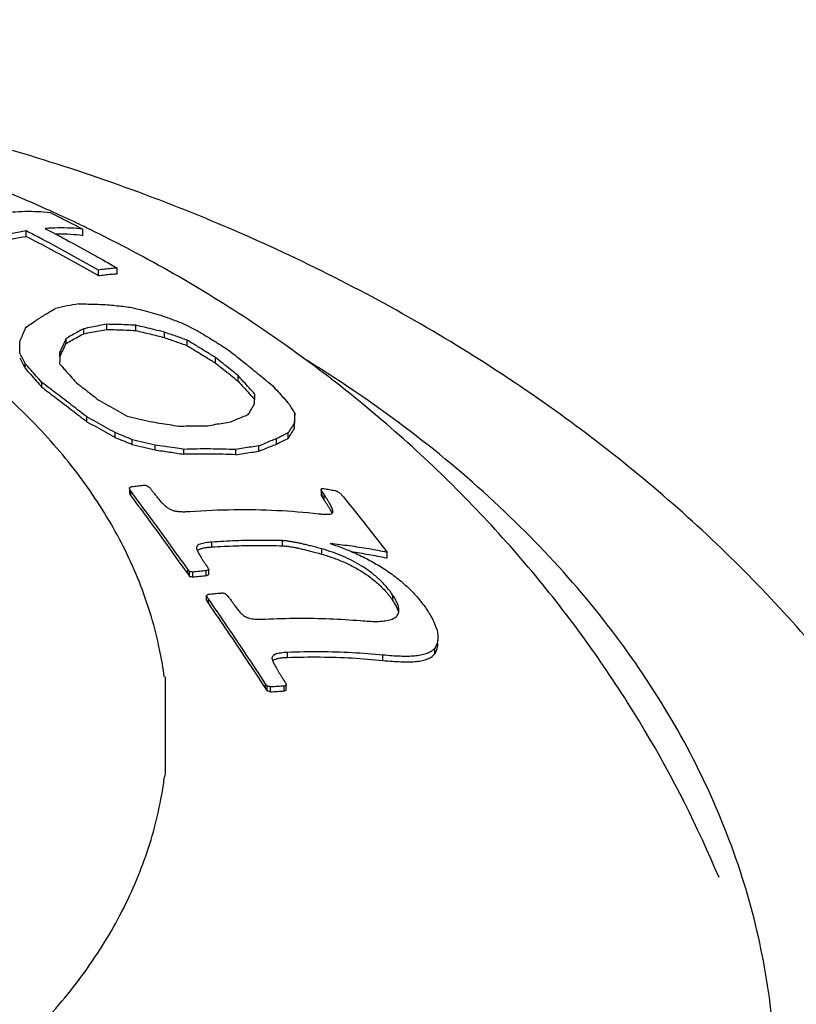
# Model space of a CAD drawing. Units: inches. Extents: x 27882 to 28768, y -2028 to -1347.
# Drawn here: x 28101 to 28107, y -1621 to -1613 of the extents above; entities that cross this region are included whole.
import ezdxf

# ---------------------------------------------------------------- set-up
doc = ezdxf.new("R2010")
doc.units = ezdxf.units.IN
doc.header["$LTSCALE"] = 1.21
doc.header["$MEASUREMENT"] = 0
doc.header["$PDMODE"] = 3
doc.header["$PDSIZE"] = 0.3125
doc.layers.get('0').update_dxf_attribs({"linetype": 'CONTINUOUS'})
doc.layers.get('Defpoints').update_dxf_attribs({"linetype": 'CONTINUOUS', "lineweight": 50})
doc.layers.add('02___PRT_ALL_AXES', color=7, linetype='CONTINUOUS')
doc.styles.get("Standard").update_dxf_attribs({"font": 'ARIAL.TTF'})
doc.dimstyles.new('2', dxfattribs={"dimscale": 1.8, "dimtxt": 8.5, "dimasz": 5, "dimexe": 2, "dimexo": 0, "dimgap": 1, "dimtad": 1, "dimdec": 1, "dimdsep": 46, "dimtxsty": 'Standard', "dimcen": 0, "dimclrt": 7, "dimadec": 1, "dimazin": 2, "dimtfac": 1, "dimtdec": 1, "dimtofl": 0, "dimtmove": 0, "dimatfit": 3, "dimfxl": 6.336, "dimtolj": 1, "dimtzin": 0, "dimlwd": -1, "dimlwe": -1, "dimarcsym": 0})

# ---------------------------------------------------------------- blocks, each defined once
blk = doc.blocks.new('*D3')
at = {"color": 0}
for p, q in [((28067.9454, -1695.2044), (28067.9454, -1547.0587)), ((28303.9454, -1695.2044), (28303.9454, -1547.0587)), ((28067.9454, -1550.6587), (28016.0347, -1550.6587)), ((28294.9454, -1550.6587), (28076.9454, -1550.6587))]:
    blk.add_line(p, q, dxfattribs=at)
for points in [[(28076.9454, -1549.1587), (28076.9454, -1552.1587), (28067.9454, -1550.6587)], [(28294.9454, -1549.1587), (28294.9454, -1552.1587), (28303.9454, -1550.6587)]]:
    blk.add_solid(points, dxfattribs=at)
at = {"layer": 'Defpoints', "color": 0}
for p in [(28303.9454, -1550.6587), (28067.9454, -1695.2044), (28303.9454, -1695.2044)]:
    blk.add_point(p, dxfattribs=at)
at = {"color": 7, "insert": (28034.8619, -1541.0417), "char_height": 15.3, "attachment_point": 5}
blk.add_mtext('\\A1;236', dxfattribs=at)
blk = doc.blocks.new('A$C7A354D58')
at = {"color": 7, "linetype": 'Continuous'}
for p, q in [((36.8446, 41.6863), (36.8446, 41.7292)), ((37.2869, 41.6942), (37.2869, 41.7423)), ((37.408, 41.3793), (37.408, 41.4225)), ((37.5554, 41.3943), (37.5554, 41.4389)), ((37.2933, 40.9247), (37.2933, 40.9641)), ((37.4746, 40.9587), (37.4746, 40.9989)), ((37.6999, 40.9501), (37.6999, 40.9913)), ((37.1559, 40.8491), (37.1559, 40.8877)), ((37.9239, 40.8951), (37.9239, 40.9372)), ((38.1026, 40.8317), (38.1026, 40.8745)), ((37.108, 40.7457), (37.108, 40.7838)), ((38.3239, 40.6952), (38.3239, 40.7384)), ((36.836, 40.6552), (36.836, 40.6925)), ((38.4999, 40.5541), (38.4999, 40.5975)), ((36.9666, 40.5071), (36.9666, 40.5443)), ((37.3186, 40.2371), (37.3186, 40.2745)), ((38.9426, 40.2563), (38.9426, 40.3009)), ((38.9399, 40.1835), (38.9399, 40.2275)), ((37.54, 40.1143), (37.54, 40.152)), ((38.7999, 40.0622), (38.7999, 40.1044)), ((38.8919, 40.1067), (38.8919, 40.1498)), ((37.6733, 40.0591), (37.6733, 40.0969)), ((37.852, 40.0165), (37.852, 40.0547)), ((38.6626, 40.0065), (38.6626, 40.0477)), ((38.076, 39.9829), (38.076, 40.0216)), ((38.4813, 39.9793), (38.4813, 40.0195)), ((37.6518, 39.717), (37.6518, 39.6799)), ((37.6613, 39.659), (37.6613, 39.6961)), ((39.1494, 39.7081), (39.1494, 39.6655)), ((39.1566, 39.6492), (39.1566, 39.6917)), ((39.1738, 39.6237), (39.1738, 39.6662)), ((39.24, 39.5275), (39.241, 39.534)), ((38.1756, 39.2523), (38.1762, 39.2466)), ((38.2948, 39.2586), (38.2948, 39.2967)), ((38.8461, 39.2679), (38.8461, 39.3077)), ((39.1534, 39.2025), (39.1534, 39.2435)), ((39.666, 39.1717), (39.666, 39.2158)), ((38.1062, 39.0473), (38.1062, 39.0847)), ((38.1213, 39.0287), (38.1213, 39.0661)), ((38.1472, 39.0242), (38.1472, 39.0617)), ((38.2511, 39.0344), (38.2511, 39.0721)), ((38.272, 39.042), (38.272, 39.0797)), ((38.2543, 38.8414), (38.2543, 38.8789)), ((39.7102, 38.8367), (39.7102, 38.8799)), ((38.2678, 38.8163), (38.2678, 38.8539)), ((38.8852, 38.3951), (38.8852, 38.434)), ((39.632, 38.3715), (39.632, 38.4132)), ((40.0365, 38.4236), (40.0365, 38.4679)), ((38.7643, 38.3897), (38.7659, 38.3802)), ((37.9332, 37.4839), (37.9332, 38.2429)), ((38.7137, 38.1509), (38.7137, 38.1892)), ((38.8768, 38.1398), (38.8768, 38.1784)), ((38.7259, 38.1349), (38.7259, 38.1732)), ((38.7537, 38.1261), (38.7537, 38.1645)), ((38.8612, 38.1328), (38.8612, 38.1714))]:
    blk.add_line(p, q, dxfattribs=at)
for points, start_tangent, end_tangent in [([(36.7359, 41.8774), (36.8368, 41.8824), (36.9352, 41.8808), (37.0308, 41.8727)], (0.996738, 0.08071), (0.992748, -0.120217)), ([(37.0308, 41.8727), (37.1162, 41.83), (37.2016, 41.7865), (37.2869, 41.7423)], (0.896236, -0.443577), (0.886047, -0.463595)), ([(36.8446, 41.7292), (36.6314, 41.6819), (36.4099, 41.6092), (36.1811, 41.5115)], (-0.9866, -0.163161), (-0.90347, -0.42865)), ([(36.9526, 41.6726), (36.8446, 41.7292)], (-0.88416, 0.467183), (-0.88772, 0.460384)), ([(37.2869, 41.7423), (37.1913, 41.7506), (37.0929, 41.7523), (36.992, 41.7474)], (-0.992585, 0.121552), (-0.996824, -0.079634)), ([(36.992, 41.7474), (37.0104, 41.7378)], (0.887218, -0.461351), (0.886573, -0.462589)), ([(37.0104, 41.7378), (37.1807, 41.6475), (37.3685, 41.5447), (37.451, 41.4985)], (0.886573, -0.462589), (0.870716, -0.491787)), ([(36.1811, 41.473), (36.4101, 41.5696), (36.6316, 41.6408), (36.8446, 41.6863)], (0.905085, 0.425232), (0.988006, 0.154416)), ([(36.8446, 41.6863), (37.0332, 41.5868), (37.2211, 41.4844), (37.408, 41.3793)], (0.88764, -0.460539), (0.868351, -0.495951)), ([(37.408, 41.4225), (37.221, 41.5275), (37.0332, 41.6297), (36.9526, 41.6726)], (-0.868647, 0.495432), (-0.88416, 0.467183)), ([(37.0703, 41.7065), (37.093, 41.7068), (37.1913, 41.7038), (37.2869, 41.6942)], (0.999819, 0.019004), (0.990631, -0.136564)), ([(37.8132, 38.7425), (37.619, 39.2296), (37.3434, 39.6966), (36.9906, 40.1368), (36.5655, 40.5439), (36.0744, 40.912), (35.5244, 41.2357), (34.9234, 41.5104)], (-0.294655, 0.955604), (-0.928825, 0.370518)), ([(37.451, 41.4985), (37.5554, 41.4389)], (0.870716, -0.491787), (0.866819, -0.498623)), ([(37.5554, 41.4389), (37.5068, 41.4349), (37.4577, 41.4295), (37.408, 41.4225)], (-0.997735, -0.067262), (-0.98836, -0.152132)), ([(37.408, 41.3793), (37.4577, 41.3858), (37.5069, 41.3908), (37.5554, 41.3943)], (0.989708, 0.143103), (0.998413, 0.056313)), ([(36.844, 40.9771), (36.9214, 41.0295), (36.9978, 41.0783), (37.0733, 41.1234)], (0.820435, 0.571739), (0.866226, 0.499652)), ([(37.2546, 41.1584), (37.1644, 41.1421), (37.0733, 41.1234)], (-0.986418, -0.164252), (-0.976843, -0.213959)), ([(37.2546, 41.1584), (37.3304, 41.1574), (37.4055, 41.1553), (37.4799, 41.152)], (0.999986, -0.005295), (0.998675, -0.051456)), ([(37.4799, 41.152), (37.5404, 41.1461), (37.6004, 41.1395), (37.6599, 41.1323)], (0.99577, -0.091876), (0.991941, -0.126701)), ([(37.6599, 41.1323), (37.7354, 41.1134), (37.8101, 41.0938), (37.8839, 41.0737)], (0.971326, -0.237751), (0.963294, -0.268447)), ([(37.8839, 41.0737), (37.9731, 41.0416), (38.0626, 41.0084)], (0.942806, -0.333343), (0.935688, -0.352829)), ([(36.796, 40.8697), (36.8118, 40.9058), (36.8278, 40.9416), (36.844, 40.9771)], (0.400216, 0.916421), (0.416594, 0.909093)), ([(37.2933, 40.9641), (37.2479, 40.9398), (37.2021, 40.9143), (37.1559, 40.8877)], (-0.885981, -0.463722), (-0.861649, -0.507505)), ([(37.4746, 40.9989), (37.4146, 40.9884), (37.3541, 40.9768), (37.2933, 40.9641)], (-0.986566, -0.163363), (-0.977026, -0.213119)), ([(37.2933, 40.9247), (37.3542, 40.9372), (37.4146, 40.9486), (37.4746, 40.9587)], (0.977913, 0.209011), (0.987364, 0.158467)), ([(37.6999, 40.9913), (37.6255, 40.995), (37.5504, 40.9975), (37.4746, 40.9989)], (-0.998358, 0.057282), (-0.999945, 0.010494)), ([(37.4746, 40.9587), (37.5504, 40.957), (37.6255, 40.9542), (37.6999, 40.9501)], (0.999893, -0.014634), (0.998071, -0.062076)), ([(37.9239, 40.9372), (37.85, 40.9559), (37.7753, 40.9739), (37.6999, 40.9913)], (-0.968212, 0.250132), (-0.975479, 0.220092)), ([(37.6999, 40.9501), (37.8128, 40.9233), (37.9239, 40.8951)], (0.974697, -0.223531), (0.967217, -0.25395)), ([(38.0626, 41.0084), (38.1294, 40.9749), (38.1959, 40.9409)], (0.894769, -0.446529), (0.88963, -0.456681)), ([(36.7933, 40.7739), (36.7946, 40.822), (36.796, 40.8697)], (0.027426, 0.999624), (0.028146, 0.999604)), ([(37.1559, 40.8877), (37.1398, 40.8533), (37.1238, 40.8187), (37.108, 40.7838)], (-0.428491, -0.903546), (-0.411077, -0.911601)), ([(37.1559, 40.8491), (37.2021, 40.8755), (37.2479, 40.9007), (37.2933, 40.9247)], (0.863514, 0.504324), (0.888068, 0.459712)), ([(38.1026, 40.8745), (38.013, 40.9064), (37.9239, 40.9372)], (-0.940104, 0.340887), (-0.946835, 0.321719)), ([(37.9239, 40.8951), (38.013, 40.864), (38.1026, 40.8317)], (0.945796, -0.324762), (0.938909, -0.344166)), ([(38.3239, 40.7384), (38.2505, 40.7841), (38.1767, 40.8294), (38.1026, 40.8745)], (-0.847666, 0.53053), (-0.856188, 0.516665)), ([(38.1959, 40.9409), (38.2701, 40.8954), (38.3439, 40.8494), (38.4172, 40.8032)], (0.853383, -0.521285), (0.844382, -0.535742)), ([(37.108, 40.7457), (37.1238, 40.7804), (37.1398, 40.8149), (37.1559, 40.8491)], (0.4125, 0.910958), (0.430221, 0.902723)), ([(38.1026, 40.8317), (38.1767, 40.7865), (38.2505, 40.741), (38.3239, 40.6952)], (0.855454, -0.517879), (0.846817, -0.531884)), ([(38.4172, 40.8032), (38.5352, 40.7099), (38.6526, 40.6152), (38.7692, 40.5193)], (0.787478, -0.616342), (0.769204, -0.639003)), ([(36.836, 40.6925), (36.8146, 40.7334), (36.7933, 40.7739)], (-0.462376, 0.886684), (-0.466845, 0.884339)), ([(36.7933, 40.7365), (36.8146, 40.696), (36.836, 40.6552)], (0.467356, -0.884069), (0.462839, -0.886442)), ([(37.108, 40.7838), (37.1066, 40.737), (37.1053, 40.6898)], (-0.028705, -0.999588), (-0.027951, -0.999609)), ([(38.4999, 40.5975), (38.4414, 40.6448), (38.3827, 40.6918), (38.3239, 40.7384)], (-0.776365, 0.630284), (-0.784931, 0.619583)), ([(36.9666, 40.5443), (36.923, 40.5941), (36.8794, 40.6435), (36.836, 40.6925)], (-0.658021, 0.753), (-0.664539, 0.747254)), ([(36.836, 40.6552), (36.8794, 40.6062), (36.923, 40.5569), (36.9666, 40.5071)], (0.664754, -0.747063), (0.65818, -0.752861)), ([(37.1053, 40.6898), (37.1241, 40.6686)], (0.665433, -0.746457), (0.664397, -0.74738)), ([(37.1241, 40.6686), (37.1488, 40.6409), (37.1923, 40.5915), (37.236, 40.5418)], (0.664397, -0.74738), (0.658376, -0.752689)), ([(38.3239, 40.6952), (38.3827, 40.6485), (38.4414, 40.6015), (38.4999, 40.5541)], (0.784612, -0.619988), (0.77595, -0.630795)), ([(38.6306, 40.4524), (38.5869, 40.5013), (38.5434, 40.5497), (38.4999, 40.5975)], (-0.663857, 0.747859), (-0.674469, 0.738303)), ([(37.3186, 40.2745), (37.2018, 40.3652), (37.0844, 40.4551), (36.9666, 40.5443)], (-0.788263, 0.615339), (-0.799002, 0.601328)), ([(36.9666, 40.5071), (37.0844, 40.4178), (37.2018, 40.3279), (37.3186, 40.2371)], (0.798879, -0.601491), (0.788051, -0.61561)), ([(37.236, 40.5418), (37.2947, 40.4968), (37.3534, 40.4515), (37.412, 40.4061)], (0.794809, -0.60686), (0.789015, -0.614374)), ([(38.4999, 40.5541), (38.5434, 40.5064), (38.5869, 40.4581), (38.6091, 40.4333)], (0.674877, -0.73793), (0.665875, -0.746063)), ([(38.7692, 40.5193), (38.8127, 40.4715), (38.8563, 40.423), (38.8999, 40.374)], (0.674595, -0.738188), (0.663246, -0.748402)), ([(38.6091, 40.4333), (38.6306, 40.4092)], (0.665875, -0.746063), (0.664139, -0.747609)), ([(38.6279, 40.3763), (38.6293, 40.4148)], (0.034241, 0.999414), (0.034962, 0.999389)), ([(38.6293, 40.4148), (38.6306, 40.4524)], (0.034962, 0.999389), (0.035734, 0.999361)), ([(37.412, 40.4061), (37.4859, 40.365), (37.5597, 40.3237), (37.6333, 40.282)], (0.875361, -0.48347), (0.868963, -0.494877)), ([(38.5799, 40.2935), (38.5959, 40.3217), (38.6119, 40.3493), (38.6279, 40.3763)], (0.488088, 0.872794), (0.516145, 0.856501)), ([(38.8999, 40.374), (38.9212, 40.3378), (38.9426, 40.3009)], (0.508011, -0.861351), (0.50025, -0.865881)), ([(37.54, 40.152), (37.4663, 40.1932), (37.3925, 40.234), (37.3186, 40.2745)], (-0.871677, 0.490081), (-0.877881, 0.478879)), ([(37.6333, 40.282), (37.7222, 40.2607), (37.812, 40.2383)], (0.973503, -0.228673), (0.969253, -0.246065)), ([(38.4426, 40.236), (38.4889, 40.2565), (38.5347, 40.2757), (38.5799, 40.2935)], (0.910513, 0.413479), (0.934221, 0.356696)), ([(38.9426, 40.3009), (38.9413, 40.2647), (38.9399, 40.2275)], (-0.037119, -0.999311), (-0.035433, -0.999372)), ([(38.9399, 40.1835), (38.9413, 40.2204), (38.9426, 40.2563)], (0.035711, 0.999362), (0.037453, 0.999298)), ([(37.3186, 40.2371), (37.3925, 40.1966), (37.4663, 40.1556), (37.54, 40.1143)], (0.877511, -0.479556), (0.871247, -0.490845)), ([(37.812, 40.2383), (37.8871, 40.227), (37.9618, 40.2151), (38.0359, 40.2026)], (0.989637, -0.14359), (0.985137, -0.171773)), ([(38.0359, 40.2026), (38.1116, 40.2048), (38.1867, 40.2059), (38.2613, 40.2058)], (0.999339, 0.03636), (0.99997, -0.007723)), ([(38.2613, 40.2058), (38.3222, 40.2171), (38.3827, 40.2271), (38.4426, 40.236)], (0.981903, 0.189385), (0.990412, 0.138146)), ([(38.9399, 40.2275), (38.9239, 40.2023), (38.9079, 40.1764), (38.8919, 40.1498)], (-0.542208, -0.840244), (-0.510208, -0.860051)), ([(38.8919, 40.1067), (38.9159, 40.1459), (38.9399, 40.1835)], (0.514179, 0.857683), (0.547165, 0.837025)), ([(37.6733, 40.0969), (37.6065, 40.1247), (37.54, 40.152)], (-0.92252, 0.38595), (-0.926203, 0.377026)), ([(37.54, 40.1143), (37.6065, 40.087), (37.6733, 40.0591)], (0.925732, -0.37818), (0.922005, -0.387177)), ([(38.7999, 40.1044), (38.7547, 40.0868), (38.7089, 40.068), (38.6626, 40.0477)], (-0.936002, -0.351996), (-0.912525, -0.40902)), ([(38.8919, 40.1498), (38.8616, 40.1355), (38.8309, 40.1204), (38.7999, 40.1044)], (-0.90824, -0.41845), (-0.885215, -0.465182)), ([(38.7999, 40.0622), (38.8463, 40.0853), (38.8919, 40.1067)], (0.888471, 0.458933), (0.911689, 0.410882)), ([(37.852, 40.0547), (37.7622, 40.0763), (37.6733, 40.0969)], (-0.971056, 0.238852), (-0.97521, 0.221281)), ([(37.6733, 40.0591), (37.7622, 40.0383), (37.852, 40.0165)], (0.974799, -0.223085), (0.97057, -0.240818)), ([(38.076, 40.0216), (38.0018, 40.0333), (37.9271, 40.0443), (37.852, 40.0547)], (-0.98707, 0.160291), (-0.991225, 0.132184)), ([(38.4813, 40.0195), (38.2805, 40.0244), (38.076, 40.0216)], (-0.999036, 0.043888), (-0.999484, -0.032116)), ([(38.6626, 40.0477), (38.6027, 40.0395), (38.5423, 40.0301), (38.4813, 40.0195)], (-0.991846, -0.127443), (-0.983781, -0.179371)), ([(38.6626, 40.0065), (38.7089, 40.0264), (38.7547, 40.045), (38.7999, 40.0622)], (0.91492, 0.403635), (0.938507, 0.34526)), ([(37.852, 40.0165), (37.9645, 40.0004), (38.076, 39.9829)], (0.990912, -0.134512), (0.986642, -0.162906)), ([(38.4813, 39.9793), (38.2805, 39.9849), (38.076, 39.9829)], (-0.998845, 0.048049), (-0.999582, -0.028923)), ([(38.4813, 39.9793), (38.5423, 39.9895), (38.6027, 39.9986), (38.6626, 40.0065)], (0.984629, 0.174657), (0.992548, 0.121852)), ([(37.6613, 39.6961), (37.6545, 39.7069), (37.6518, 39.7166), (37.6518, 39.717)], (-0.598922, 0.800808), (0.03763, 0.999292)), ([(37.6518, 39.717), (37.6541, 39.7239)], (0.03763, 0.999292), (0.613345, 0.789815)), ([(37.6541, 39.7239), (37.661, 39.7284), (37.6702, 39.7305)], (0.613345, 0.789815), (0.992935, 0.118662)), ([(37.6702, 39.7305), (37.7143, 39.7356), (37.7583, 39.7404)], (0.992935, 0.118662), (0.994454, 0.105169)), ([(37.7583, 39.7404), (37.7745, 39.7403), (37.7906, 39.7359), (37.8042, 39.7271), (37.8144, 39.7161)], (0.994454, 0.105169), (0.59852, -0.801108)), ([(37.8144, 39.7161), (37.822, 39.7059), (37.8296, 39.6957)], (0.59852, -0.801108), (0.597768, -0.801669)), ([(39.1495, 39.708), (39.1505, 39.7119), (39.1583, 39.7153)], (-0.008955, 0.99996), (0.99341, 0.114618)), ([(39.1583, 39.7153), (39.1709, 39.7145)], (0.99341, 0.114618), (0.987446, -0.157957)), ([(39.1709, 39.7145), (39.2142, 39.7073), (39.2572, 39.6998)], (0.987446, -0.157957), (0.984097, -0.17763)), ([(37.6518, 39.6798), (37.6518, 39.6793), (37.655, 39.6689), (37.6613, 39.659)], (-0.082695, -0.996575), (0.598859, -0.800855)), ([(37.6657, 39.6902), (37.6613, 39.6961)], (-0.598716, 0.800962), (-0.598922, 0.800808)), ([(37.6613, 39.659), (37.8105, 39.4576), (37.9589, 39.2537), (38.1062, 39.0473)], (0.598859, -0.800855), (0.577437, -0.816436)), ([(38.1062, 39.0847), (37.9588, 39.291), (37.8105, 39.4948), (37.6657, 39.6902)], (-0.577667, 0.816272), (-0.598716, 0.800962)), ([(37.8296, 39.6957), (37.8476, 39.6728), (37.8656, 39.6499)], (0.618467, -0.785811), (0.61676, -0.787151)), ([(37.8656, 39.6499), (37.8862, 39.6247), (37.9082, 39.6006), (37.9313, 39.579), (37.9554, 39.561), (37.9806, 39.5479)], (0.61676, -0.787151), (0.931559, -0.36359)), ([(39.1494, 39.6655), (39.1504, 39.6604), (39.1566, 39.6492)], (0.016167, -0.999869), (0.560855, -0.827914)), ([(39.1566, 39.6917), (39.1503, 39.7034), (39.1495, 39.708)], (-0.560837, 0.827926), (-0.008955, 0.99996)), ([(39.1652, 39.679), (39.1566, 39.6917)], (-0.560121, 0.828411), (-0.560837, 0.827926)), ([(39.1566, 39.6492), (39.1652, 39.6364)], (0.560855, -0.827914), (0.560132, -0.828404)), ([(39.1738, 39.6662), (39.1652, 39.679)], (-0.559406, 0.828894), (-0.560121, 0.828411)), ([(39.2376, 39.5512), (39.2317, 39.5663), (39.2236, 39.583), (39.2138, 39.6012), (39.2022, 39.6211), (39.1889, 39.6427), (39.1738, 39.6662)], (-0.318275, 0.947999), (-0.547457, 0.836834)), ([(39.2572, 39.6998), (39.2653, 39.6976), (39.2745, 39.6935), (39.2845, 39.6873), (39.2944, 39.6796), (39.3042, 39.6705), (39.3137, 39.6605), (39.323, 39.6498)], (0.984097, -0.17763), (0.641315, -0.767278)), ([(39.323, 39.6498), (39.4382, 39.507), (39.5526, 39.3623), (39.666, 39.2158)], (0.631897, -0.775053), (0.608083, -0.793874)), ([(39.1652, 39.6364), (39.1738, 39.6237)], (0.560132, -0.828404), (0.559409, -0.828892)), ([(39.1738, 39.6237), (39.1889, 39.6003), (39.2021, 39.5788), (39.2137, 39.559), (39.2235, 39.5407), (39.2316, 39.5239), (39.2327, 39.5214)], (0.54751, -0.836799), (0.395207, -0.918592)), ([(37.9806, 39.5479), (38.0054, 39.5406), (38.0324, 39.5364), (38.0612, 39.5345), (38.0912, 39.5345), (38.1218, 39.536)], (0.931559, -0.36359), (0.997461, 0.071221)), ([(38.1218, 39.536), (38.4674, 39.5507), (38.8031, 39.5446), (39.1275, 39.518)], (0.997461, 0.071221), (0.993339, -0.115228)), ([(39.1275, 39.518), (39.1591, 39.5149), (39.1869, 39.5136)], (0.993339, -0.115228), (0.999965, -0.008364)), ([(39.1869, 39.5136), (39.2105, 39.5145), (39.2292, 39.5186), (39.24, 39.5275)], (0.999965, -0.008364), (0.400214, 0.916422)), ([(39.2412, 39.534), (39.2408, 39.5381), (39.2376, 39.5512)], (-0.007382, 0.999973), (-0.318275, 0.947999)), ([(38.2948, 39.2967), (38.2704, 39.2946), (38.2461, 39.2914), (38.2228, 39.2868), (38.2023, 39.2803), (38.1865, 39.2717), (38.1772, 39.2606), (38.1755, 39.2523)], (-0.997765, -0.066818), (-0.009591, -0.999954)), ([(38.2357, 39.2517), (38.2645, 39.256), (38.2948, 39.2586)], (0.982329, 0.187163), (0.99794, 0.064153)), ([(38.8461, 39.3077), (38.6653, 39.31), (38.4815, 39.3063), (38.2948, 39.2967)], (-0.999572, 0.02927), (-0.997765, -0.066818)), ([(38.2948, 39.2586), (38.4815, 39.2677), (38.6654, 39.2708), (38.8461, 39.2679)], (0.99794, 0.064153), (0.999452, -0.033104)), ([(39.1534, 39.2435), (39.109, 39.2558), (39.0695, 39.2661), (39.0338, 39.275), (39.0006, 39.2827), (38.9689, 39.2896), (38.9377, 39.2957), (38.9066, 39.3011), (38.8759, 39.3054), (38.8461, 39.3077)], (-0.962234, 0.272225), (-0.999572, 0.02927)), ([(38.8461, 39.2679), (38.8812, 39.2648), (38.9175, 39.2592), (38.9541, 39.2523), (38.9907, 39.2445), (39.0276, 39.2359), (39.0661, 39.2263), (39.1076, 39.2153), (39.1534, 39.2025)], (0.999452, -0.033104), (0.96119, -0.275886)), ([(39.2203, 39.2843), (39.2337, 39.2799)], (0.950878, -0.309565), (0.948763, -0.315989)), ([(39.666, 39.2158), (39.5204, 39.2433), (39.3719, 39.2661), (39.2203, 39.2843)], (-0.97927, 0.202559), (-0.994645, 0.103354)), ([(39.2337, 39.2799), (39.3393, 39.2415), (39.4497, 39.1935), (39.5543, 39.1396), (39.6541, 39.0786), (39.75, 39.0088), (39.8393, 38.9303), (39.9173, 38.846), (39.9808, 38.7599)], (0.948763, -0.315989), (0.545174, -0.838323)), ([(38.1762, 39.2466), (38.182, 39.2289)], (0.234331, -0.972157), (0.375284, -0.92691)), ([(38.1813, 39.2294), (38.1908, 39.2368)], (0.663777, 0.74793), (0.857422, 0.514614)), ([(38.182, 39.2289), (38.1902, 39.211), (38.1998, 39.1933)], (0.375284, -0.92691), (0.495545, -0.868582)), ([(38.1908, 39.2368), (38.2105, 39.2455), (38.2357, 39.2517)], (0.857422, 0.514614), (0.982329, 0.187163)), ([(38.1998, 39.1933), (38.2103, 39.1757), (38.2217, 39.1577), (38.2344, 39.1387), (38.2489, 39.1178)], (0.495545, -0.868582), (0.576645, -0.816995)), ([(39.7102, 38.8799), (39.6634, 38.9422), (39.6055, 39.0031), (39.5387, 39.0594), (39.4672, 39.1085), (39.3933, 39.1503), (39.317, 39.1861), (39.2375, 39.2169), (39.1534, 39.2435)], (-0.552407, 0.833575), (-0.962234, 0.272225)), ([(39.1534, 39.2025), (39.2499, 39.1711), (39.3409, 39.1338), (39.4279, 39.0895), (39.5111, 39.0371), (39.5887, 38.9757), (39.6564, 38.9073), (39.7102, 38.8367)], (0.96119, -0.275886), (0.551852, -0.833942)), ([(39.3845, 39.222), (39.5205, 39.2001), (39.6577, 39.1735)], (0.989618, -0.143721), (0.978368, -0.206872)), ([(38.2489, 39.1178), (38.2546, 39.1098), (38.2603, 39.1017)], (0.576645, -0.816995), (0.57605, -0.817414)), ([(38.2603, 39.1017), (38.2661, 39.0907)], (0.4709, -0.882187), (0.470546, -0.882376)), ([(39.6577, 39.1735), (39.666, 39.1717)], (0.978368, -0.206871), (0.977945, -0.208862)), ([(38.1213, 39.0661), (38.1138, 39.0754), (38.1062, 39.0847)], (-0.628659, 0.777681), (-0.629372, 0.777105)), ([(38.1062, 39.0473), (38.1138, 39.038), (38.1213, 39.0287)], (0.629062, -0.777355), (0.628344, -0.777936)), ([(38.1472, 39.0617), (38.1343, 39.0639), (38.1213, 39.0661)], (-0.985585, 0.169183), (-0.986093, 0.166192)), ([(38.1213, 39.0287), (38.1343, 39.0265), (38.1472, 39.0242)], (0.985773, -0.168082), (0.985254, -0.171099)), ([(38.2511, 39.0721), (38.1993, 39.0671), (38.1472, 39.0617)], (-0.995761, -0.091974), (-0.994167, -0.107848)), ([(38.1472, 39.0242), (38.1993, 39.0295), (38.2511, 39.0344)], (0.994405, 0.105632), (0.995979, 0.089585)), ([(38.2615, 39.0759), (38.2511, 39.0721)], (-0.939011, -0.343887), (-0.938352, -0.345682)), ([(38.2511, 39.0344), (38.2615, 39.0382), (38.272, 39.042)], (0.939169, 0.343457), (0.940495, 0.339808)), ([(38.272, 39.0797), (38.2615, 39.0759)], (-0.939671, -0.34208), (-0.939011, -0.343887)), ([(38.2661, 39.0907), (38.2705, 39.0825)], (0.470546, -0.882376), (0.470279, -0.882518)), ([(38.2705, 39.0825), (38.272, 39.0797)], (0.470279, -0.882518), (0.470192, -0.882564)), ([(38.2678, 38.8539), (38.264, 38.8595), (38.2604, 38.8648), (38.2574, 38.8698), (38.255, 38.8746), (38.2543, 38.8789)], (-0.569409, 0.822055), (0.148016, 0.988985)), ([(38.2543, 38.8789), (38.2611, 38.8841)], (0.799617, 0.600511), (0.80036, 0.599519)), ([(38.2611, 38.8841), (38.2679, 38.8892)], (0.80036, 0.599519), (0.801108, 0.59852)), ([(38.2679, 38.8892), (38.3173, 38.8941), (38.3666, 38.8986)], (0.994726, 0.102573), (0.996163, 0.087523)), ([(38.3666, 38.8986), (38.3778, 38.8988), (38.3899, 38.8968), (38.4014, 38.8914)], (0.996163, 0.087523), (0.841564, -0.540157)), ([(38.4014, 38.8914), (38.4117, 38.8806), (38.4219, 38.8698)], (0.688601, -0.72514), (0.687603, -0.726087)), ([(38.4219, 38.8698), (38.4317, 38.8582), (38.4416, 38.8466)], (0.647531, -0.762039), (0.646535, -0.762885)), ([(39.7566, 38.7643), (39.7556, 38.7775), (39.7475, 38.8092), (39.7318, 38.8439), (39.7102, 38.8799)], (-0.001186, 0.999999), (-0.552407, 0.833575)), ([(38.2543, 38.8414), (38.2555, 38.8359), (38.2588, 38.8298), (38.2631, 38.8232), (38.2678, 38.8163)], (-0.148177, -0.988961), (0.569114, -0.822259)), ([(38.7137, 38.1892), (38.5666, 38.4133), (38.418, 38.6349), (38.2678, 38.8539)], (-0.544203, 0.838953), (-0.569409, 0.822055)), ([(38.2678, 38.8163), (38.418, 38.5971), (38.5666, 38.3754), (38.7137, 38.1509)], (0.569113, -0.822259), (0.543709, -0.839274)), ([(38.4416, 38.8466), (38.4568, 38.8244), (38.472, 38.8022)], (0.566505, -0.824058), (0.564832, -0.825206)), ([(38.472, 38.8022), (38.492, 38.7748), (38.5133, 38.75), (38.537, 38.7282), (38.5639, 38.7107)], (0.564832, -0.825206), (0.893028, -0.45)), ([(39.7102, 38.8367), (39.7308, 38.8026), (39.7463, 38.7693), (39.7538, 38.7449)], (0.551852, -0.833942), (0.214435, -0.976738)), ([(37.8792, 38.4924), (37.8132, 38.7425)], (-0.214764, 0.976666), (-0.294655, 0.955604)), ([(39.4572, 38.6825), (39.523, 38.678), (39.5839, 38.6768), (39.6386, 38.68), (39.6856, 38.6887), (39.7215, 38.7036), (39.7443, 38.724), (39.7551, 38.749)], (0.996278, -0.086201), (0.199856, 0.979825)), ([(39.7551, 38.749), (39.7566, 38.7643)], (0.199856, 0.979825), (-0.001186, 0.999999)), ([(39.9808, 38.7599), (40.0298, 38.6727), (40.0576, 38.5912), (40.062, 38.5501)], (0.545174, -0.838323), (0.001385, -0.999999)), ([(38.5639, 38.7107), (38.5855, 38.7027), (38.6086, 38.6979), (38.6328, 38.6951), (38.658, 38.6939), (38.6844, 38.6938), (38.7122, 38.6947)], (0.893028, -0.45), (0.998819, 0.048586)), ([(38.7122, 38.6947), (38.967, 38.7017), (39.2156, 38.6976), (39.4572, 38.6825)], (0.998819, 0.048586), (0.996278, -0.086201)), ([(37.8894, 38.4443), (37.8792, 38.4924)], (-0.199197, 0.979959), (-0.214764, 0.976666)), ([(40.062, 38.5501), (40.0595, 38.5217), (40.0365, 38.4679)], (0.001385, -0.999999), (-0.590274, -0.807203)), ([(40.0365, 38.4236), (40.0595, 38.4771), (40.062, 38.5053)], (0.593292, 0.804987), (-0.001418, 0.999999)), ([(37.9234, 38.2425), (37.8894, 38.4443)], (-0.132698, 0.991156), (-0.199197, 0.979959)), ([(38.8852, 38.434), (38.8592, 38.4324), (38.8336, 38.4296), (38.8093, 38.425), (38.7885, 38.4181), (38.7731, 38.4085), (38.7651, 38.3958), (38.7643, 38.3897)], (-0.999278, -0.03799), (0.003641, -0.999993)), ([(39.632, 38.4132), (39.3903, 38.4312), (39.1412, 38.4382), (38.8852, 38.434)], (-0.995163, 0.098234), (-0.999278, -0.03799)), ([(40.0365, 38.4679), (40.0084, 38.4416), (39.9708, 38.4235), (39.9265, 38.412), (39.8777, 38.4056), (39.8252, 38.4031), (39.7679, 38.4037), (39.7042, 38.4071), (39.632, 38.4132)], (-0.590274, -0.807203), (-0.995163, 0.098234)), ([(39.632, 38.3715), (39.7059, 38.3649), (39.7709, 38.3612), (39.8289, 38.3604), (39.8814, 38.3628), (39.9294, 38.3691), (39.9725, 38.3803), (40.009, 38.3979), (40.0365, 38.4236)], (0.994672, -0.103091), (0.593292, 0.804987)), ([(38.7659, 38.3802), (38.7729, 38.3617)], (0.303077, -0.952966), (0.398921, -0.916985)), ([(38.7702, 38.3671), (38.7799, 38.3751)], (0.648294, 0.76139), (0.849915, 0.52692)), ([(38.7729, 38.3617), (38.7817, 38.3431), (38.7915, 38.3245)], (0.398921, -0.916985), (0.481434, -0.876482)), ([(38.7799, 38.3751), (38.8004, 38.3839), (38.8248, 38.3896)], (0.849915, 0.52692), (0.985452, 0.169955)), ([(38.8248, 38.3896), (38.8531, 38.3932), (38.8852, 38.3951)], (0.985452, 0.169955), (0.999389, 0.034946)), ([(38.8852, 38.3951), (39.1413, 38.3985), (39.3904, 38.3906), (39.632, 38.3715)], (0.999389, 0.034946), (0.994672, -0.103091)), ([(38.7915, 38.3245), (38.8019, 38.3061), (38.8129, 38.2876), (38.8246, 38.2685), (38.8374, 38.2482), (38.8516, 38.2259)], (0.481434, -0.876482), (0.542445, -0.840092)), ([(38.7259, 38.1732), (38.7214, 38.1778), (38.7175, 38.1833), (38.7137, 38.1892)], (-0.794367, 0.607439), (-0.544203, 0.838953)), ([(38.8516, 38.2259), (38.8602, 38.2127), (38.8687, 38.1994)], (0.542445, -0.840092), (0.541377, -0.84078)), ([(38.869, 38.1749), (38.8612, 38.1714)], (-0.912379, -0.409347), (-0.911814, -0.410604)), ([(38.8687, 38.1994), (38.8731, 38.1918), (38.876, 38.1847), (38.8768, 38.1784)], (0.541377, -0.84078), (-0.143438, -0.989659)), ([(38.8768, 38.1784), (38.869, 38.1749)], (-0.912945, -0.408083), (-0.912379, -0.409348)), ([(38.7137, 38.1509), (38.7192, 38.1427), (38.7259, 38.1349)], (0.543709, -0.839274), (0.793482, -0.608594)), ([(38.7537, 38.1645), (38.7398, 38.1688), (38.7259, 38.1732)], (-0.953833, 0.300338), (-0.954811, 0.297215)), ([(38.7259, 38.1349), (38.7398, 38.1305), (38.7537, 38.1261)], (0.954137, -0.299369), (0.953143, -0.302521)), ([(38.8612, 38.1714), (38.8076, 38.1682), (38.7537, 38.1645)], (-0.998401, -0.056525), (-0.997329, -0.073038)), ([(38.7537, 38.1261), (38.8076, 38.1297), (38.8612, 38.1328)], (0.997519, 0.070393), (0.998558, 0.053686)), ([(38.8612, 38.1328), (38.869, 38.1363), (38.8768, 38.1398)], (0.912844, 0.408309), (0.913983, 0.405752)), ([(37.9234, 37.4495), (37.9283, 37.4667), (37.9332, 37.4839)], (0.273892, 0.961761), (0.274533, 0.961578)), ([(31.9999, 33.6387), (32.7301, 33.6705), (33.4493, 33.7655), (34.1465, 33.9221), (34.8113, 34.138), (35.4336, 34.41), (36.004, 34.734), (36.5138, 35.105), (36.9555, 35.5174), (37.3221, 35.965), (37.6084, 36.4411), (37.8098, 36.9384), (37.9234, 37.4495)], (1, 0), (0.132699, 0.991156))]:
    blk.add_spline(points, degree=3, dxfattribs=dict(at, start_tangent=start_tangent, end_tangent=end_tangent))
at = {"layer": '02___PRT_ALL_AXES', "color": 7, "linetype": 'Continuous'}
for points, start_tangent, end_tangent in [([(45.2495, 32.711), (45.1371, 34.0068), (44.7893, 35.386), (44.2053, 36.7259), (43.3702, 38.0231), (42.3107, 39.2138), (41.0604, 40.2639), (39.5953, 41.1865), (37.9872, 41.9307), (36.2759, 42.4858), (34.4821, 42.85), (32.6589, 43.0173), (30.8328, 42.9904), (29.8914, 42.9005)], (-0.009053, 0.999959), (-0.992445, -0.122686)), ([(37.0062, 41.8975), (36.365, 42.1619)], (-0.912601, 0.408852), (-0.935406, 0.353576)), ([(37.0361, 41.884), (37.0062, 41.8975)], (-0.911429, 0.411457), (-0.912601, 0.408852)), ([(37.2206, 41.7988), (37.0361, 41.884)], (-0.903957, 0.427624), (-0.911429, 0.411457)), ([(37.2964, 41.7625), (37.2206, 41.7988)], (-0.900766, 0.434305), (-0.903957, 0.427624)), ([(37.3138, 41.7541), (37.2964, 41.7625)], (-0.900024, 0.435841), (-0.900766, 0.434305)), ([(42.2581, 36.6742), (41.6766, 37.8266), (40.9057, 38.9336), (39.9576, 39.9521), (38.8484, 40.8523), (37.5927, 41.6143), (37.3138, 41.7541)], (-0.386827, 0.922152), (-0.900024, 0.435841)), ([(42.6999, 35.0176), (42.645, 35.783), (42.4808, 36.5406), (42.2092, 37.2826), (41.8327, 38.0013), (41.3554, 38.6894), (40.782, 39.3398), (40.1186, 39.9459), (39.3718, 40.5014), (39.0163, 40.7298)], (0, 1), (-0.852123, 0.523341))]:
    blk.add_spline(points, degree=3, dxfattribs=dict(at, start_tangent=start_tangent, end_tangent=end_tangent))
blk = doc.blocks.new('A$C653F2F77')
at = {"color": 1}
blk.add_blockref('A$C7A354D58', (0, 0), dxfattribs=at)
blk = doc.blocks.new('*D17')
at = {"color": 0}
for p, q in [((28238.8698, -1347.1866), (27898.4694, -1347.1866)), ((27902.0694, -1356.1866), (27902.0694, -1873.896)), ((28001.0655, -1882.896), (27898.4694, -1882.896))]:
    blk.add_line(p, q, dxfattribs=at)
for points in [[(27900.5694, -1356.1866), (27903.5694, -1356.1866), (27902.0694, -1347.1866)], [(27900.5694, -1873.896), (27903.5694, -1873.896), (27902.0694, -1882.896)]]:
    blk.add_solid(points, dxfattribs=at)
at = {"layer": 'Defpoints', "color": 0}
for p in [(28238.8698, -1347.1866), (27902.0694, -1882.896), (28001.0655, -1882.896)]:
    blk.add_point(p, dxfattribs=at)
at = {"color": 7, "insert": (27892.4524, -1615.0413), "char_height": 15.3, "attachment_point": 5, "rotation": 90}
blk.add_mtext('\\A1;534', dxfattribs=at)

msp = doc.modelspace()

# ---------------------------------------------------------------- block references
msp.add_blockref('A$C653F2F77', (28063.9455, -1656.2901))

# ---------------------------------------------------------------- dimensions: what is measured, and where the dimension line sits
dim = msp.add_linear_dim(base=(27902.0694, -1882.896), p1=(28238.8698, -1347.1866), p2=(28001.0655, -1882.896), angle=90, text='534', dimstyle='2')
dim.commit()
dim.dimension.update_dxf_attribs({"geometry": '*D17', "text_midpoint": (27902.0694, -1615.0413), "dimtype": 160})
dim = msp.add_linear_dim(base=(28303.9454, -1550.6587), p1=(28067.9454, -1695.2044), p2=(28303.9454, -1695.2044), dimstyle='2')
dim.commit()
dim.dimension.update_dxf_attribs({"geometry": '*D3', "text_midpoint": (28034.8619, -1550.6587), "dimtype": 160})

doc.saveas('drawing.dxf')
